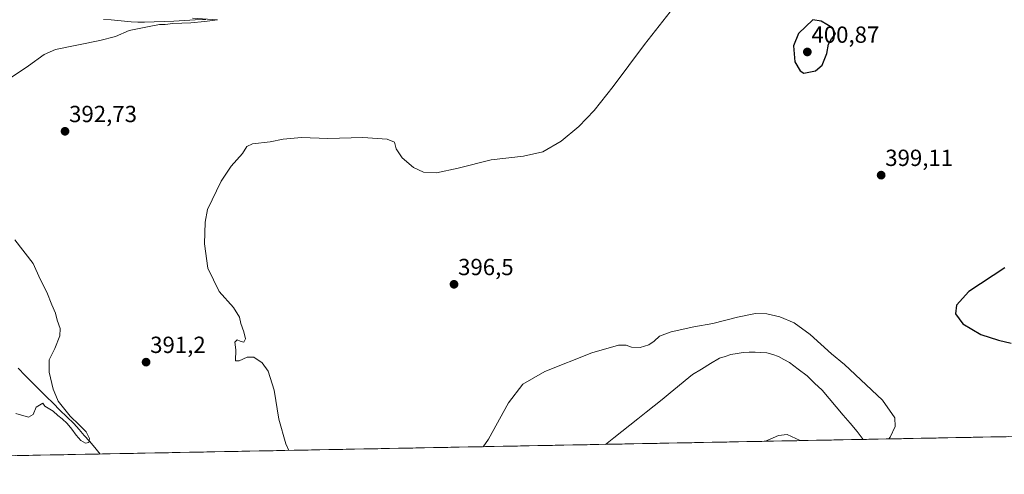
# Model space of a CAD drawing. Units: metres. Extents: x 631940 to 635412, y 4697294 to 4699672.
# Drawn here: x 632405 to 632828, y 4697294 to 4697489 of the extents above; entities that cross this region are included whole.
import ezdxf
from ezdxf.enums import TextEntityAlignment as Align

# ---------------------------------------------------------------- set-up
doc = ezdxf.new("R2010")
doc.units = ezdxf.units.M
doc.header["$MEASUREMENT"] = 0
for name, color, linetype, lineweight in [('Carátula', 7, 'Continuous', 5), ('Corriente natural lineal', 142, 'Continuous', 13), ('Cultivos herbáceos CxS', 92, 'Continuous', 0), ('Curva de nivel maestra', 36, 'Continuous', 30), ('Curva de nivel normal', 36, 'Continuous', 0), ('Municipio CxS', 142, 'Continuous', 0), ('Punto de cota en terreno', 7, 'Continuous', 0), ('Rótulo de punto de cota en terreno', 19, 'Continuous', 0)]:
    doc.layers.add(name, color=color, linetype=linetype, lineweight=lineweight)
doc.styles.add('Arial', font='txt', dxfattribs={"height": 0.2})

# ---------------------------------------------------------------- blocks, each defined once
blk = doc.blocks.new('*U151')
at = {"layer": 'Cultivos herbáceos CxS', "color": 92, "linetype": 'Continuous', "lineweight": 0}
blk.add_polyline3d([(632926.45, 4697311.62, 400.75), (631983.78, 4697293.59, 389.57), (631983.78, 4697293.59, 389.57), (631959.85, 4698559.9, 398.59)], dxfattribs=at)
blk = doc.blocks.new('*U178')
at = {"layer": 'Curva de nivel normal', "color": 36, "linetype": 'Continuous', "lineweight": 0}
for points in [[(632478.88, 4697489.54, 390), (632489.6, 4697488.78, 390), (632483.99, 4697488.1, 390), (632478.11, 4697487.5, 390), (632470.5, 4697487.2, 390), (632467.08, 4697486.75, 390), (632464.67, 4697486.79, 390), (632459.53, 4697485.76, 390), (632451.7, 4697484.26, 390), (632445.82, 4697481.59, 390), (632439.02, 4697479.94, 390), (632420.04, 4697476.1, 390), (632415.15, 4697473.93, 390), (632408.42, 4697469.03, 390), (632399.66, 4697463.16, 390)], [(632402.52, 4697394.3, 390), (632410.39, 4697384.14, 390), (632413.42, 4697377.39, 390), (632416.3, 4697371.79, 390), (632418.42, 4697366.4, 390), (632420.04, 4697362.79, 390), (632420.82, 4697359.79, 390), (632422.04, 4697356.2, 390), (632421.91, 4697353.06, 390), (632419.72, 4697347.6, 390), (632417.35, 4697342.74, 390), (632417.28, 4697337.5, 390), (632418.99, 4697330.14, 390), (632420.14, 4697327.37, 390), (632421.19, 4697324.96, 390), (632426.28, 4697318.51, 390), (632430.25, 4697314.78, 390), (632433.27, 4697311.8, 390), (632434.68, 4697309.03, 390), (632434.41, 4697307.2, 390), (632432.91, 4697306.94, 390), (632430.93, 4697308.17, 390), (632428.92, 4697310.4, 390), (632427.02, 4697312.96, 390), (632425.07, 4697315.46, 390), (632422.92, 4697317.41, 390), (632420.97, 4697318.85, 390), (632419.03, 4697320.7, 390), (632415.39, 4697322.9, 390), (632414.53, 4697324.1, 390), (632411.76, 4697322.38, 390), (632410.42, 4697319.22, 390), (632408.47, 4697318.19, 390), (632402.99, 4697319.68, 390)]]:
    blk.add_polyline3d(points, dxfattribs=at)
blk = doc.blocks.new('*U182')
at = {"layer": 'Curva de nivel normal', "color": 36, "linetype": 'Continuous', "lineweight": 0}
for points in [[(632520.29, 4697303.85, 395), (632518.92, 4697306.67, 395), (632515.95, 4697317.3, 395), (632513.91, 4697329.71, 395), (632511.44, 4697337.92, 395), (632508.82, 4697341.54, 395), (632505.21, 4697343.84, 395), (632502.4, 4697343.89, 395), (632498.91, 4697342.4, 395), (632497.41, 4697342.33, 395), (632497.46, 4697347.04, 395), (632497.12, 4697350.3, 395), (632498.11, 4697351.36, 395), (632499.37, 4697350.76, 395), (632500.99, 4697350.42, 395), (632501.7, 4697351.76, 395), (632500.99, 4697354.82, 395), (632499.59, 4697358.36, 395), (632499.13, 4697361.05, 395), (632496.49, 4697365.26, 395), (632490.28, 4697372.11, 395), (632485.41, 4697382.11, 395), (632484.1, 4697392.6, 395), (632484.28, 4697401.85, 395), (632485.36, 4697407.32, 395), (632491.2, 4697419.46, 395), (632495.53, 4697426, 395), (632500.37, 4697431.38, 395), (632502.21, 4697434.35, 395), (632504.7, 4697435.48, 395), (632512.2, 4697436.39, 395), (632517.87, 4697437.58, 395), (632525.65, 4697438.29, 395), (632536.98, 4697437.8, 395), (632552.06, 4697438.22, 395), (632562.53, 4697437.56, 395), (632565.65, 4697436.28, 395), (632566.34, 4697433.37, 395), (632568.91, 4697429.58, 395), (632573.76, 4697425.32, 395), (632578.1, 4697423.44, 395), (632583.77, 4697423.13, 395), (632593.06, 4697425.14, 395), (632607.22, 4697428.72, 395), (632621.11, 4697430.2, 395), (632629.43, 4697432.15, 395), (632637.2, 4697436.75, 395), (632644.87, 4697442.98, 395), (632651.45, 4697449.84, 395), (632659.6, 4697460.13, 395), (632673.05, 4697478.2, 395), (632690.33, 4697500.47, 395)], [(632778.06, 4697308.78, 395), (632778.65, 4697309.49, 395), (632780.77, 4697314.06, 395), (632780.66, 4697317.82, 395), (632775.27, 4697325.43, 395), (632758.95, 4697340.77, 395), (632753.44, 4697345.27, 395), (632744.17, 4697353.66, 395), (632737.33, 4697358.6, 395), (632731.24, 4697361.19, 395), (632725.59, 4697362.55, 395), (632720.68, 4697362.61, 395), (632713.07, 4697361.12, 395), (632702.34, 4697358.38, 395), (632694.2, 4697356.92, 395), (632684.53, 4697354.77, 395), (632679.53, 4697352.88, 395), (632677.2, 4697350.71, 395), (632674.87, 4697349.21, 395), (632671.2, 4697348.08, 395), (632667.53, 4697348.22, 395), (632665.2, 4697349.11, 395), (632661.87, 4697349.1, 395), (632650.48, 4697345.83, 395), (632630.24, 4697337.77, 395), (632620.84, 4697332.36, 395), (632614.61, 4697324.36, 395), (632605.99, 4697308.71, 395), (632603.68, 4697305.45, 395)], [(632724.98, 4697307.77, 395), (632730.65, 4697310.19, 395), (632734.33, 4697310.69, 395), (632739.87, 4697308.05, 395)]]:
    blk.add_polyline3d(points, dxfattribs=at)
blk = doc.blocks.new('5PATER')
at = {"layer": 'Carátula', "linetype": 'Continuous', "lineweight": 5}
h = blk.add_hatch(color=250, dxfattribs=at)
edge = h.paths.add_edge_path()
edge.add_ellipse((0, 0.01), major_axis=(-1.33, -1.34), ratio=0.999422, start_angle=0, end_angle=360)

msp = doc.modelspace()

# ---------------------------------------------------------------- linework, layer by layer
at = {"layer": 'Corriente natural lineal', "color": 142, "linetype": 'Continuous', "lineweight": 13}
for points in [[(632484.58, 4697488.99, 389.82), (632480.01, 4697488.75, 389.69), (632475.45, 4697488.51, 389.69), (632470.88, 4697488.27, 389.83), (632466.66, 4697488.13, 389.76), (632462.45, 4697488, 389.67), (632458.23, 4697487.86, 389.71), (632455.41, 4697487.87, 389.71), (632452.59, 4697487.88, 389.64), (632448.25, 4697488.33, 389.59), (632443.91, 4697488.78, 389.69), (632440.6, 4697488.92, 389.79)], [(632767.05, 4697308.57, 394.31), (632764.38, 4697311.96, 394.64), (632761.37, 4697315.51, 394.66), (632758.37, 4697319.06, 394.67), (632755.36, 4697322.61, 394.31), (632752.36, 4697326.16, 394.5), (632749.35, 4697329.71, 394.47), (632746.14, 4697332.81, 394.33), (632742.93, 4697335.9, 394.38), (632739.12, 4697338.77, 394.26), (632735.31, 4697341.63, 393.88), (632732.95, 4697342.93, 393.78), (632730.58, 4697344.23, 393.92), (632728.11, 4697345.03, 394.13), (632725.63, 4697345.83, 394.22), (632723.09, 4697345.97, 394.12), (632720.54, 4697346.11, 394.01), (632717.98, 4697346.02, 393.92), (632715.41, 4697345.93, 393.85), (632712.8, 4697345.47, 393.85), (632710.19, 4697345, 393.89), (632707.72, 4697344.23, 393.89), (632705.24, 4697343.45, 393.75), (632701.37, 4697341.13, 393.68), (632697.51, 4697338.8, 393.55), (632693.64, 4697336.48, 393.87), (632690.47, 4697333.83, 393.93), (632687.3, 4697331.17, 393.89), (632684.13, 4697328.52, 393.84), (632680.66, 4697325.76, 393.67), (632677.18, 4697323, 393.4), (632673.71, 4697320.25, 393.56), (632670.24, 4697317.49, 393.51), (632666.77, 4697314.73, 393.64), (632663.29, 4697311.97, 393.58), (632659.82, 4697309.21, 393.4), (632656.35, 4697306.46, 393.28)], [(632439.15, 4697302.3, 390.21), (632436.89, 4697305.05, 390.16), (632434.64, 4697307.79, 389.96), (632432.4, 4697310.31, 389.73), (632430.16, 4697312.83, 389.73), (632427.92, 4697315.35, 389.98), (632424.94, 4697318.27, 389.92), (632421.96, 4697321.2, 389.82), (632418.97, 4697324.12, 389.85), (632415.99, 4697327.05, 389.72), (632413.01, 4697329.97, 389.74), (632410, 4697333.02, 389.64), (632406.98, 4697336.07, 389.55), (632403.97, 4697339.12, 389.52)]]:
    msp.add_polyline3d(points, dxfattribs=at)
at = {"layer": 'Cultivos herbáceos CxS', "color": 92, "linetype": 'Continuous', "lineweight": 0}
msp.add_polyline3d([(632926.45, 4697311.62, 400.75), (631983.78, 4697293.59, 389.57)], dxfattribs=at)
at = {"layer": 'Curva de nivel maestra', "color": 36, "linetype": 'Continuous', "lineweight": 30}
for points in [[(632741.49, 4697465.96, 400), (632746.54, 4697466.85, 400), (632749.32, 4697469.4, 400), (632751.34, 4697474.36, 400), (632752.08, 4697478.36, 400), (632753.34, 4697480.69, 400), (632755.09, 4697482.69, 400), (632753.77, 4697485.36, 400), (632748.91, 4697488.18, 400), (632745.33, 4697488.82, 400), (632739.15, 4697482.95, 400), (632737.07, 4697477.67, 400), (632737.61, 4697470.75, 400), (632739.89, 4697466.96, 400), (632741.49, 4697465.96, 400)], [(632827.91, 4697382.3, 400), (632812.42, 4697372.15, 400), (632807.04, 4697366.28, 400), (632806.61, 4697362.53, 400), (632809.87, 4697358.21, 400), (632817.53, 4697353.68, 400), (632825.15, 4697351.24, 400), (632830.58, 4697349.95, 400)]]:
    msp.add_polyline3d(points, dxfattribs=at)
at = {"layer": 'Municipio CxS', "color": 142, "linetype": 'Continuous', "lineweight": 0}
msp.add_polyline3d([(632828.38, 4697309.75, 397.04), (632823.39, 4697309.65, 397.06), (632818.39, 4697309.55, 397.08), (632813.39, 4697309.46, 397.1), (632808.39, 4697309.36, 397.08), (632803.4, 4697309.27, 397.05), (632798.4, 4697309.17, 396.73), (632793.4, 4697309.08, 396.1), (632788.4, 4697308.98, 395.42), (632783.4, 4697308.89, 395.06), (632778.41, 4697308.79, 394.97), (632773.41, 4697308.69, 394.84), (632768.41, 4697308.6, 394.46), (632763.41, 4697308.5, 394.65), (632758.42, 4697308.41, 394.85), (632753.42, 4697308.31, 394.85), (632748.42, 4697308.22, 394.86), (632743.42, 4697308.12, 394.9), (632738.43, 4697308.03, 394.99), (632733.43, 4697307.93, 395.09), (632728.43, 4697307.83, 395.02), (632723.43, 4697307.74, 394.87), (632718.43, 4697307.64, 394.77), (632713.44, 4697307.55, 394.67), (632708.44, 4697307.45, 394.58), (632703.44, 4697307.36, 394.49), (632698.44, 4697307.26, 394.37), (632693.45, 4697307.16, 394.26), (632688.45, 4697307.07, 394.14), (632683.45, 4697306.97, 394.02), (632678.45, 4697306.88, 393.91), (632673.46, 4697306.78, 393.79), (632668.46, 4697306.69, 393.69), (632663.46, 4697306.59, 393.58), (632658.46, 4697306.5, 393.38), (632653.47, 4697306.4, 393.26), (632648.47, 4697306.3, 393.28), (632643.47, 4697306.21, 393.23), (632638.47, 4697306.11, 393.16), (632633.47, 4697306.02, 393.18), (632628.48, 4697305.92, 393.25), (632623.48, 4697305.83, 393.37), (632618.48, 4697305.73, 393.56), (632613.48, 4697305.64, 393.89), (632608.49, 4697305.54, 394.39), (632603.49, 4697305.44, 394.98), (632598.49, 4697305.35, 395.57), (632593.49, 4697305.25, 396.08), (632588.5, 4697305.16, 396.47), (632583.5, 4697305.06, 396.67), (632578.5, 4697304.97, 396.75), (632573.5, 4697304.87, 396.75), (632568.51, 4697304.77, 396.71), (632563.51, 4697304.68, 396.64), (632558.51, 4697304.58, 396.52), (632553.51, 4697304.49, 396.4), (632548.51, 4697304.39, 396.24), (632543.52, 4697304.3, 396.08), (632538.52, 4697304.2, 395.91), (632533.52, 4697304.11, 395.75), (632528.52, 4697304.01, 395.55), (632523.53, 4697303.91, 395.23), (632518.53, 4697303.82, 394.74), (632513.53, 4697303.72, 394.19), (632508.53, 4697303.63, 393.57), (632503.54, 4697303.53, 393.05), (632498.54, 4697303.44, 392.63), (632493.54, 4697303.34, 392.28), (632488.54, 4697303.25, 392), (632483.55, 4697303.15, 391.78), (632478.55, 4697303.05, 391.6), (632473.55, 4697302.96, 391.43), (632468.55, 4697302.86, 391.31), (632463.55, 4697302.77, 391.19), (632458.56, 4697302.67, 391.06), (632453.56, 4697302.58, 390.96), (632448.56, 4697302.48, 390.91), (632443.56, 4697302.38, 390.49), (632438.57, 4697302.29, 390.21), (632433.57, 4697302.19, 390.26), (632428.57, 4697302.1, 390.25), (632423.57, 4697302, 390.24), (632418.58, 4697301.91, 390.29), (632413.58, 4697301.81, 390.38), (632408.58, 4697301.72, 390.45), (632403.58, 4697301.62, 390.56)], dxfattribs=at)

# ---------------------------------------------------------------- block references
at = {"layer": 'Cultivos herbáceos CxS', "color": 92, "linetype": 'Continuous', "lineweight": 0}
msp.add_blockref('*U151', (0, 0), dxfattribs=at)
at = {"layer": 'Curva de nivel normal', "color": 36, "linetype": 'Continuous', "lineweight": 0}
for name in ['*U182', '*U178']:
    msp.add_blockref(name, (0, 0), dxfattribs=at)
at = {"layer": 'Punto de cota en terreno', "linetype": 'Continuous', "lineweight": 0}
for p in [(632743, 4697475, 400.87), (632424.12, 4697440.92, 392.73), (632774.71, 4697422.09, 399.11), (632591.22, 4697375.19, 396.5), (632458.94, 4697341.76, 391.2)]:
    msp.add_blockref('5PATER', p, dxfattribs=at)

# ---------------------------------------------------------------- texts
at = {"layer": 'Rótulo de punto de cota en terreno', "color": 19, "linetype": 'Continuous', "lineweight": 0, "style": 'Arial'}
for s, p in [('400,87', (632744.76, 4697476.76)), ('392,73', (632425.88, 4697442.68)), ('399,11', (632776.47, 4697423.85)), ('396,5', (632592.98, 4697376.95)), ('391,2', (632460.7, 4697343.52))]:
    msp.add_text(s, height=7, dxfattribs=at).set_placement(p, align=Align.BOTTOM_LEFT)

doc.saveas('drawing.dxf')
